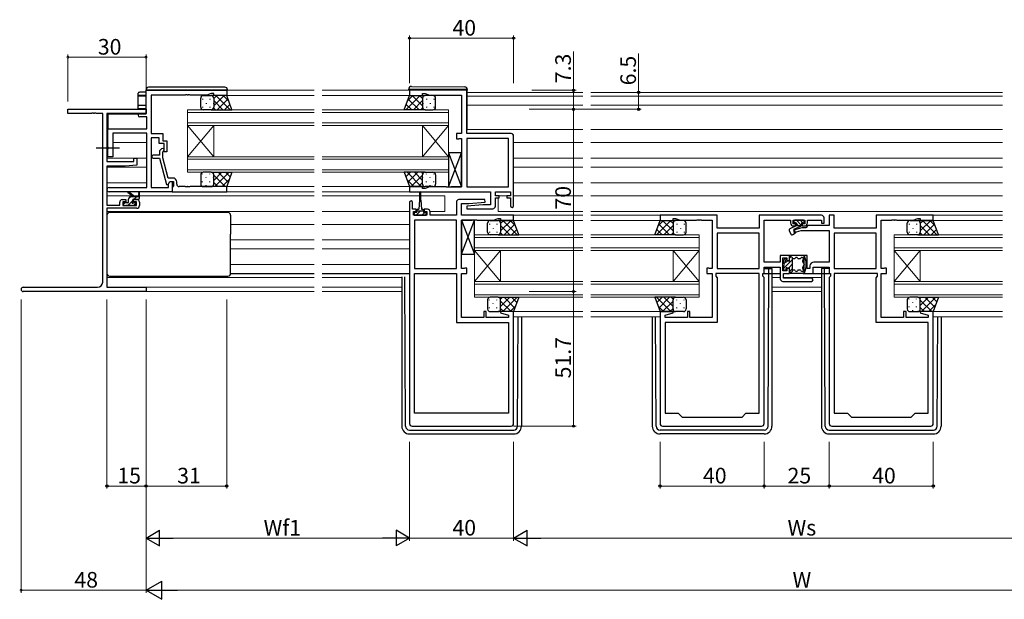
# Model space of a CAD drawing. Extents: x 0 to 1133, y 0 to 806.
# Drawn here: x 458 to 837, y 178 to 401 of the extents above; entities that cross this region are included whole.
import ezdxf

# ---------------------------------------------------------------- set-up
doc = ezdxf.new("R2010")
doc.units = 0
doc.linetypes.add('YCENTER_1', pattern=[13, 10, -1, 1, -1])
for name, color, linetype, lineweight in [('YKK_11', 7, 'CONTINUOUS', 30), ('YKK_12', 2, 'CONTINUOUS', 13), ('YKK_13', 4, 'CONTINUOUS', 30), ('YKK_D', 6, 'CONTINUOUS', 13)]:
    doc.layers.add(name, color=color, linetype=linetype, lineweight=lineweight)
doc.styles.get("Standard").update_dxf_attribs({"font": 'ROMANS.SHX', "bigfont": 'EXTFONT.SHX'})

msp = doc.modelspace()

# ---------------------------------------------------------------- linework, layer by layer
at = {"layer": 'YKK_11', "linetype": 'ByBlock', "lineweight": -2, "ltscale": 0.5}
for p, q in [((506.99, 373.87), (537.99, 373.87)), ((506.99, 364.87), (506.99, 373.87)), ((522.03, 371.97), (508.99, 371.97)), ((508.99, 371.97), (508.99, 357.27)), ((522.21, 372.09), (522.03, 371.97)), ((522.76, 372.09), (522.21, 372.09)), ((522.95, 371.97), (522.76, 372.09)), ((523.03, 371.97), (522.95, 371.97)), ((523.21, 372.09), (523.03, 371.97)), ((523.76, 372.09), (523.21, 372.09)), ((523.95, 371.97), (523.76, 372.09)), ((530.34, 371.97), (523.95, 371.97)), ((531.99, 372.57), (530.34, 371.97)), ((532.99, 372.57), (531.99, 372.57)), ((532.99, 371.87), (532.99, 372.57)), ((537.99, 371.87), (532.99, 371.87)), ((537.99, 373.87), (537.99, 371.87)), ((630.24, 373.87), (608.24, 373.87)), ((608.24, 373.87), (608.24, 371.87)), ((608.24, 371.87), (613.24, 371.87)), ((613.24, 371.87), (613.24, 372.57)), ((613.24, 372.57), (614.24, 372.57)), ((614.24, 372.57), (615.97, 371.94)), ((615.97, 371.94), (628.24, 371.94)), ((628.24, 371.94), (628.24, 357.27)), ((630.24, 357.27), (630.24, 373.87)), ((504.59, 364.87), (506.99, 364.87)), ((507.36, 363.67), (504.59, 363.67)), ((507.36, 359.07), (507.36, 363.67)), ((492.29, 352.23), (492.29, 359.07)), ((492.29, 359.07), (507.36, 359.07)), ((507.36, 357.44), (494.29, 357.44)), ((494.29, 357.44), (494.29, 348.27)), ((507.36, 336.5), (507.36, 357.44)), ((508.99, 357.27), (513.49, 357.27)), ((511.99, 355.64), (508.99, 355.64)), ((508.99, 355.64), (508.99, 336.5)), ((511.99, 353.47), (511.99, 355.64)), ((513.49, 357.27), (513.49, 354.47)), ((628.24, 357.27), (626.24, 357.27)), ((626.24, 357.27), (626.24, 355.17)), ((647.24, 357.27), (630.24, 357.27)), ((648.24, 329.47), (648.24, 356.27)), ((492.41, 352.05), (492.29, 352.23)), ((492.41, 351.5), (492.41, 352.05)), ((513.99, 353.47), (511.99, 353.47)), ((513.49, 354.47), (514.99, 354.47)), ((513.99, 350.27), (513.99, 353.47)), ((514.99, 354.47), (514.99, 350.27)), ((626.24, 355.17), (627.04, 355.17)), ((627.04, 355.17), (627.2, 355.25)), ((627.2, 355.25), (627.37, 355.34)), ((627.37, 355.34), (628.24, 355.34)), ((628.24, 355.34), (628.24, 336.8)), ((630.24, 355.34), (630.24, 336.8)), ((630.24, 355.34), (630.24, 336.8)), ((646.31, 355.34), (630.24, 355.34)), ((646.31, 336.8), (646.31, 355.34)), ((492.29, 351.31), (492.41, 351.5)), ((492.29, 348.27), (492.29, 351.31)), ((494.29, 348.27), (492.29, 348.27)), ((512.19, 348.97), (509.79, 348.97)), ((512.96, 351.39), (512.19, 350.62)), ((512.19, 350.62), (512.19, 348.97)), ((513.39, 350.12), (513.81, 350.55)), ((513.39, 347.93), (513.39, 350.12)), ((514.99, 350.27), (513.99, 350.27)), ((509.79, 347.77), (512.19, 347.77)), ((512.19, 347.77), (514.9, 337.67)), ((515.47, 340.17), (513.39, 347.93)), ((514.9, 337.67), (515.5, 337.67)), ((517.29, 340.17), (515.47, 340.17)), ((515.5, 337.67), (516.19, 338.87)), ((515.69, 338), (516.19, 338.87)), ((515.69, 336.5), (515.69, 338)), ((516.19, 338.87), (516.99, 338.87)), ((516.19, 338.87), (517.49, 338.87)), ((516.99, 338.87), (516.99, 334.87)), ((517.29, 336.87), (516.99, 336.57)), ((517.49, 337.07), (517.29, 336.87)), ((517.49, 338.87), (517.49, 337.07)), ((518.79, 337.87), (518.79, 338.67)), ((522.03, 336.87), (519.79, 336.87)), ((522.21, 336.75), (522.03, 336.87)), ((522.76, 336.75), (522.21, 336.75)), ((522.95, 336.87), (522.76, 336.75)), ((523.03, 336.87), (522.95, 336.87)), ((523.21, 336.75), (523.03, 336.87)), ((523.76, 336.75), (523.21, 336.75)), ((523.95, 336.87), (523.76, 336.75)), ((537.99, 336.87), (523.95, 336.87)), ((537.99, 334.87), (537.99, 336.87)), ((613.24, 336.87), (608.24, 336.87)), ((608.24, 336.87), (608.24, 334.87)), ((613.24, 336.17), (613.24, 336.87)), ((615.97, 336.8), (614.24, 336.17)), ((622.28, 336.8), (615.97, 336.8)), ((622.46, 336.68), (622.28, 336.8)), ((623.2, 336.8), (623.01, 336.68)), ((623.28, 336.8), (623.2, 336.8)), ((623.46, 336.68), (623.28, 336.8)), ((624.2, 336.8), (624.01, 336.68)), ((628.24, 336.8), (624.2, 336.8)), ((630.24, 336.8), (646.31, 336.8)), ((492.8, 336.5), (507.36, 336.5)), ((516.99, 334.87), (492.8, 334.87)), ((508.99, 336.5), (515.69, 336.5)), ((516.99, 336.57), (516.99, 334.87)), ((516.99, 334.87), (537.99, 334.87)), ((608.24, 334.87), (639.31, 334.87)), ((614.24, 336.17), (613.24, 336.17)), ((623.01, 336.68), (622.46, 336.68)), ((624.01, 336.68), (623.46, 336.68)), ((639.31, 334.87), (639.31, 329.87)), ((641.24, 333.37), (641.24, 334.87)), ((641.24, 334.87), (647.04, 334.87)), ((642.64, 333.37), (641.24, 333.37)), ((642.64, 332.57), (642.64, 333.37)), ((647.04, 333.37), (645.64, 333.37)), ((645.64, 333.37), (645.64, 332.57)), ((647.04, 334.87), (647.04, 333.37)), ((608.24, 330.77), (608.24, 245.87)), ((609.44, 328.17), (609.44, 330.77)), ((626.24, 330.87), (626.24, 325.87)), ((637.22, 331.87), (627.24, 331.87)), ((628.17, 325.87), (628.17, 330.37)), ((628.17, 330.37), (631.04, 330.37)), ((636.43, 329.87), (630.22, 329.33)), ((630.22, 329.33), (630.26, 328.37)), ((631.04, 330.37), (637.26, 330.91)), ((639.31, 329.87), (636.43, 329.87)), ((637.26, 330.91), (637.22, 331.87)), ((641.24, 329.37), (641.24, 332.57)), ((641.24, 332.57), (642.64, 332.57)), ((645.64, 332.57), (647.04, 332.57)), ((647.04, 332.57), (647.04, 329.47)), ((610.84, 328.17), (609.44, 328.17)), ((609.74, 325.87), (609.74, 327.37)), ((609.74, 327.37), (610.84, 327.37)), ((614.94, 325.87), (609.74, 325.87)), ((610.84, 327.37), (610.84, 328.17)), ((615.14, 328.17), (613.84, 328.17)), ((613.84, 328.17), (613.84, 327.37)), ((613.84, 327.37), (614.94, 327.37)), ((614.94, 327.37), (614.94, 325.87)), ((616.14, 325.87), (616.14, 327.17)), ((626.24, 325.87), (616.14, 325.87)), ((648.24, 325.87), (628.17, 325.87)), ((630.26, 328.37), (640.24, 328.37)), ((648.24, 323.87), (648.24, 325.87)), ((726.49, 325.87), (704.49, 325.87)), ((704.49, 325.87), (704.49, 323.87)), ((726.49, 320.87), (726.49, 325.87)), ((766.49, 325.87), (742.56, 325.87)), ((742.56, 325.87), (742.56, 320.87)), ((771.42, 325.87), (769.49, 325.87)), ((769.49, 325.87), (769.49, 321.9)), ((771.42, 320.87), (771.42, 325.87)), ((809.49, 325.87), (787.49, 325.87)), ((787.49, 325.87), (787.49, 320.87)), ((809.49, 323.87), (809.49, 325.87)), ((610.17, 323.94), (610.17, 305.4)), ((610.17, 323.94), (610.17, 305.4)), ((626.24, 323.94), (610.17, 323.94)), ((626.24, 305.4), (626.24, 323.94)), ((628.24, 305.4), (628.24, 323.94)), ((628.24, 323.94), (632.28, 323.94)), ((632.28, 323.94), (632.46, 324.06)), ((632.46, 324.06), (633.01, 324.06)), ((633.01, 324.06), (633.2, 323.94)), ((633.2, 323.94), (633.28, 323.94)), ((633.28, 323.94), (633.46, 324.06)), ((633.46, 324.06), (634.01, 324.06)), ((634.01, 324.06), (634.2, 323.94)), ((634.2, 323.94), (640.51, 323.94)), ((640.51, 323.94), (642.24, 324.57)), ((642.24, 324.57), (643.24, 324.57)), ((643.24, 324.57), (643.24, 323.87)), ((643.24, 323.87), (648.24, 323.87)), ((704.49, 323.87), (709.49, 323.87)), ((709.49, 323.87), (709.49, 324.57)), ((709.49, 324.57), (710.49, 324.57)), ((710.49, 324.57), (712.22, 323.94)), ((712.22, 323.94), (718.53, 323.94)), ((718.53, 323.94), (718.71, 324.06)), ((718.71, 324.06), (719.26, 324.06)), ((719.26, 324.06), (719.45, 323.94)), ((719.45, 323.94), (719.53, 323.94)), ((719.53, 323.94), (719.71, 324.06)), ((719.71, 324.06), (720.26, 324.06)), ((720.26, 324.06), (720.45, 323.94)), ((720.45, 323.94), (724.49, 323.94)), ((724.49, 323.94), (724.49, 305.4)), ((744.49, 307.9), (744.49, 323.94)), ((744.49, 323.94), (754.59, 323.94)), ((754.59, 323.94), (754.59, 322.97)), ((755.59, 322.57), (755.59, 323.94)), ((755.59, 323.94), (760.09, 323.94)), ((756.59, 322.57), (755.59, 322.57)), ((755.79, 321.77), (756.59, 321.77)), ((756.59, 321.77), (756.59, 322.57)), ((760.09, 322.57), (759.09, 322.57)), ((759.09, 322.57), (759.09, 321.77)), ((759.09, 321.77), (759.89, 321.77)), ((760.09, 323.94), (760.09, 322.57)), ((761.32, 321.9), (760.49, 321.07)), ((761.09, 322.97), (761.09, 323.94)), ((761.09, 323.94), (766.49, 323.94)), ((769.49, 321.9), (761.32, 321.9)), ((766.49, 323.94), (766.49, 322.77)), ((766.49, 322.77), (767.49, 322.77)), ((767.49, 322.77), (767.49, 324.87)), ((789.49, 305.4), (789.49, 323.94)), ((789.49, 323.94), (793.53, 323.94)), ((793.53, 323.94), (793.71, 324.06)), ((793.71, 324.06), (794.26, 324.06)), ((794.26, 324.06), (794.45, 323.94)), ((794.45, 323.94), (794.53, 323.94)), ((794.53, 323.94), (794.71, 324.06)), ((794.71, 324.06), (795.26, 324.06)), ((795.26, 324.06), (795.45, 323.94)), ((795.45, 323.94), (801.76, 323.94)), ((801.76, 323.94), (803.49, 324.57)), ((803.49, 324.57), (804.49, 324.57)), ((804.49, 324.57), (804.49, 323.87)), ((804.49, 323.87), (809.49, 323.87)), ((742.56, 320.87), (726.49, 320.87)), ((742.56, 318.94), (726.49, 318.94)), ((742.56, 318.94), (726.49, 318.94)), ((726.49, 318.94), (726.49, 305.4)), ((742.56, 305.4), (742.56, 318.94)), ((758.99, 321.07), (755.76, 320.2)), ((755.76, 320.2), (756.02, 319.24)), ((756.02, 319.24), (758.75, 319.97)), ((758.75, 319.97), (769.49, 319.97)), ((760.49, 321.07), (758.99, 321.07)), ((769.49, 319.97), (769.49, 307.9)), ((787.49, 320.87), (771.42, 320.87)), ((787.49, 318.94), (771.42, 318.94)), ((787.49, 318.94), (771.42, 318.94)), ((771.42, 318.94), (771.42, 305.4)), ((787.49, 305.4), (787.49, 318.94)), ((754.19, 310.47), (750.69, 310.47)), ((750.69, 310.47), (750.69, 307.9)), ((754.19, 308.47), (754.19, 310.47)), ((760.99, 310.47), (759.79, 310.47)), ((759.79, 310.47), (759.79, 303.47)), ((760.99, 305.47), (760.99, 310.47)), ((750.69, 307.9), (744.49, 307.9)), ((751.69, 304.47), (751.69, 309.47)), ((751.69, 309.47), (753.19, 309.47)), ((753.19, 309.47), (753.19, 308.47)), ((753.19, 308.47), (754.19, 308.47)), ((769.49, 307.9), (763.59, 307.9)), ((610.17, 305.4), (626.24, 305.4)), ((610.17, 249.87), (610.17, 303.47)), ((610.17, 249.87), (610.17, 303.47)), ((610.17, 303.47), (626.24, 303.47)), ((626.24, 303.47), (626.24, 284.67)), ((629.11, 305.4), (628.24, 305.4)), ((628.24, 286.6), (628.24, 303.47)), ((628.24, 303.47), (630.24, 303.47)), ((629.27, 305.48), (629.11, 305.4)), ((629.44, 305.57), (629.27, 305.48)), ((630.24, 305.57), (629.44, 305.57)), ((630.24, 303.47), (630.24, 305.57)), ((723.29, 305.57), (722.49, 305.57)), ((722.49, 305.57), (722.49, 303.47)), ((722.49, 303.47), (724.49, 303.47)), ((723.45, 305.48), (723.29, 305.57)), ((723.62, 305.4), (723.45, 305.48)), ((724.49, 305.4), (723.62, 305.4)), ((724.49, 303.47), (724.49, 286.6)), ((742.56, 303.47), (725.89, 303.47)), ((725.89, 303.47), (725.89, 302.47)), ((726.49, 305.4), (742.56, 305.4)), ((742.56, 249.87), (742.56, 303.47)), ((742.56, 249.87), (742.56, 303.47)), ((743.96, 302.47), (743.96, 303.47)), ((743.96, 303.47), (744.49, 303.47)), ((744.49, 303.47), (744.49, 305.97)), ((744.49, 305.97), (750.69, 305.97)), ((750.69, 305.97), (750.69, 301.47)), ((753.19, 304.47), (751.69, 304.47)), ((751.89, 301.67), (751.89, 303.47)), ((751.89, 303.47), (754.19, 303.47)), ((754.19, 305.47), (753.19, 305.47)), ((753.19, 305.47), (753.19, 304.47)), ((754.19, 303.47), (754.19, 305.47)), ((759.79, 303.47), (763.29, 303.47)), ((762.09, 305.47), (760.99, 305.47)), ((762.09, 306.4), (762.09, 305.47)), ((763.29, 303.47), (763.29, 305.97)), ((763.29, 305.97), (769.49, 305.97)), ((769.49, 305.97), (769.49, 303.47)), ((769.49, 303.47), (770.02, 303.47)), ((770.02, 303.47), (770.02, 302.47)), ((771.42, 305.4), (787.49, 305.4)), ((771.42, 303.47), (771.42, 249.87)), ((771.42, 303.47), (771.42, 249.87)), ((788.09, 303.47), (771.42, 303.47)), ((788.09, 302.47), (788.09, 303.47)), ((790.36, 305.4), (789.49, 305.4)), ((789.49, 286.6), (789.49, 303.47)), ((789.49, 303.47), (791.49, 303.47)), ((790.52, 305.48), (790.36, 305.4)), ((790.69, 305.57), (790.52, 305.48)), ((791.49, 305.57), (790.69, 305.57)), ((791.49, 303.47), (791.49, 305.57)), ((725.89, 302.47), (726.49, 301.87)), ((726.49, 301.87), (726.49, 284.67)), ((744.49, 301.94), (743.96, 302.47)), ((744.49, 245.87), (744.49, 301.94)), ((751.69, 300.47), (762.69, 300.47)), ((762.69, 301.67), (751.89, 301.67)), ((770.02, 302.47), (769.49, 301.94)), ((769.49, 301.94), (769.49, 245.87)), ((787.49, 301.87), (788.09, 302.47)), ((787.49, 284.67), (787.49, 301.87)), ((637.74, 288.87), (636.74, 288.87)), ((636.74, 288.87), (636.74, 286.6)), ((637.74, 286.6), (637.74, 288.87)), ((643.28, 288.87), (643.21, 288.35)), ((643.21, 288.35), (646.31, 287.52)), ((648.24, 288.87), (643.28, 288.87)), ((646.31, 287.52), (646.31, 286.6)), ((648.24, 245.87), (648.24, 288.87)), ((709.45, 288.87), (704.49, 288.87)), ((704.49, 288.87), (704.49, 245.87)), ((706.42, 287.52), (709.52, 288.35)), ((706.42, 286.6), (706.42, 287.52)), ((709.52, 288.35), (709.45, 288.87)), ((715.99, 288.87), (714.99, 288.87)), ((714.99, 288.87), (714.99, 286.6)), ((715.99, 286.6), (715.99, 288.87)), ((798.99, 288.87), (797.99, 288.87)), ((797.99, 288.87), (797.99, 286.6)), ((798.99, 286.6), (798.99, 288.87)), ((804.53, 288.87), (804.46, 288.35)), ((804.46, 288.35), (807.56, 287.52)), ((809.49, 288.87), (804.53, 288.87)), ((807.56, 287.52), (807.56, 286.6)), ((809.49, 245.87), (809.49, 288.87)), ((626.24, 284.67), (646.31, 284.67)), ((636.74, 286.6), (628.24, 286.6)), ((646.31, 286.6), (637.74, 286.6)), ((646.31, 284.67), (646.31, 249.87)), ((714.99, 286.6), (706.42, 286.6)), ((726.49, 284.67), (706.42, 284.67)), ((706.42, 284.67), (706.42, 249.87)), ((724.49, 286.6), (715.99, 286.6)), ((807.56, 284.67), (787.49, 284.67)), ((797.99, 286.6), (789.49, 286.6)), ((807.56, 286.6), (798.99, 286.6)), ((807.56, 249.87), (807.56, 284.67)), ((646.31, 249.87), (610.17, 249.87)), ((706.42, 249.87), (711.49, 249.87)), ((711.49, 249.87), (712.99, 248.37)), ((735.99, 248.37), (737.49, 249.87)), ((737.49, 249.87), (742.56, 249.87)), ((771.42, 249.87), (776.49, 249.87)), ((776.49, 249.87), (777.99, 248.37)), ((800.99, 248.37), (802.49, 249.87)), ((802.49, 249.87), (807.56, 249.87)), ((712.99, 248.37), (735.99, 248.37)), ((777.99, 248.37), (800.99, 248.37)), ((609.24, 244.87), (647.24, 244.87)), ((705.49, 244.87), (743.49, 244.87)), ((770.49, 244.87), (808.49, 244.87))]:
    msp.add_line(p, q, dxfattribs=at)
at = {"layer": 'YKK_11', "color": 0, "linetype": 'ByBlock', "lineweight": -2, "ltscale": 0.5}
for p, q in [((476.99, 364.94), (476.99, 366.57)), ((476.99, 366.57), (506.99, 366.57)), ((486.03, 364.94), (476.99, 364.94)), ((486.21, 365.06), (486.03, 364.94)), ((486.76, 365.06), (486.21, 365.06)), ((486.95, 364.94), (486.76, 365.06)), ((487.03, 364.94), (486.95, 364.94)), ((487.21, 365.06), (487.03, 364.94)), ((487.76, 365.06), (487.21, 365.06)), ((487.95, 364.94), (487.76, 365.06)), ((490.36, 364.94), (487.95, 364.94)), ((490.36, 300.2), (490.36, 364.94)), ((506.99, 364.94), (491.99, 364.94)), ((491.99, 364.94), (491.99, 346.47)), ((506.99, 366.57), (506.99, 364.94)), ((491.99, 346.47), (502.29, 346.47)), ((498.99, 344.77), (491.99, 344.77)), ((491.99, 344.77), (491.99, 329.77)), ((503.49, 345.16), (498.99, 344.77)), ((502.29, 346.47), (502.29, 347.77)), ((502.29, 347.77), (503.49, 347.77)), ((503.49, 347.77), (503.49, 345.16)), ((491.99, 329.77), (496.89, 329.77)), ((496.89, 329.77), (496.89, 330.87)), ((497.89, 331.87), (499.19, 331.87)), ((499.19, 331.07), (498.09, 331.07)), ((498.09, 331.07), (498.09, 329.57)), ((498.09, 329.57), (503.29, 329.57)), ((499.19, 331.87), (499.19, 331.07)), ((502.19, 331.07), (502.19, 331.87)), ((502.19, 331.87), (503.49, 331.87)), ((503.29, 331.07), (502.19, 331.07)), ((503.29, 329.57), (503.29, 331.07)), ((504.49, 330.87), (504.49, 329.57)), ((503.49, 328.57), (491.99, 328.57)), ((491.99, 328.57), (491.99, 298.2)), ((459.8, 298.2), (488.36, 298.2)), ((506.99, 296.57), (459.8, 296.57)), ((491.99, 298.2), (506.99, 298.2)), ((506.99, 298.2), (506.99, 296.57))]:
    msp.add_line(p, q, dxfattribs=at)
at = {"layer": 'YKK_11', "linetype": 'ByBlock', "lineweight": -2, "ltscale": 0.5}
for centre, radius, start, end in [((504.59, 364.27), 0.6, 90, 270), ((647.24, 356.27), 1, 0, 90), ((509.79, 348.37), 0.6, 90, 270), ((513.39, 350.97), 0.6, 315, 135), ((517.29, 338.67), 1.5, 0, 90), ((519.79, 337.87), 1, 180, 270), ((492.8, 335.69), 0.815, 90, 270), ((608.84, 330.77), 0.6, 360, 180), ((627.24, 330.87), 1, 90, 180), ((640.24, 329.37), 1, 270, 360), ((647.64, 329.47), 0.6, 180, 0), ((615.14, 327.17), 1, 0, 90), ((766.49, 324.87), 1, 0, 90), ((755.79, 322.97), 1.2, 180, 270), ((759.89, 322.97), 1.2, 270, 360), ((763.59, 306.4), 1.5, 90, 180), ((751.69, 301.47), 1, 180, 270), ((762.69, 301.07), 0.6, 270, 90), ((609.24, 245.87), 1, 180, 270), ((647.24, 245.87), 1, 270, 360), ((705.49, 245.87), 1, 180, 270), ((743.49, 245.87), 1, 270, 360), ((770.49, 245.87), 1, 180, 270), ((808.49, 245.87), 1, 270, 360)]:
    msp.add_arc(centre, radius, start, end, dxfattribs=at)
at = {"layer": 'YKK_11', "color": 0, "linetype": 'ByBlock', "lineweight": -2, "ltscale": 0.5}
for centre, radius, start, end in [((497.89, 330.87), 1, 90, 180), ((503.49, 330.87), 1, 0, 90), ((503.49, 329.57), 1, 270, 360), ((488.36, 300.2), 2, 270, 360), ((459.8, 297.38), 0.815, 90, 270)]:
    msp.add_arc(centre, radius, start, end, dxfattribs=at)
at = {"layer": 'YKK_12', "ltscale": 1.5}
for p, q in [((537.69, 373.87), (571.61, 373.87)), ((537.99, 371.87), (571.61, 371.87)), ((574.61, 373.87), (608.52, 373.87)), ((574.61, 371.87), (608.24, 371.87)), ((630.44, 373.07), (674.86, 373.07)), ((630.44, 371.67), (674.86, 371.67)), ((677.86, 373.07), (836.11, 373.07)), ((677.86, 371.67), (836.11, 371.67)), ((630.44, 368.17), (674.86, 368.17)), ((677.86, 368.17), (836.11, 368.17)), ((522.99, 360.37), (522.99, 366.37)), ((522.99, 366.37), (571.61, 366.37)), ((571.61, 365.37), (522.99, 365.37)), ((574.61, 366.37), (623.24, 366.37)), ((623.24, 365.37), (574.61, 365.37)), ((623.24, 366.37), (623.24, 360.37)), ((522.99, 361.37), (571.61, 361.37)), ((571.61, 360.37), (522.99, 360.37)), ((522.99, 348.37), (522.99, 360.37)), ((522.99, 348.37), (532.99, 360.37)), ((522.99, 360.37), (532.99, 348.37)), ((532.99, 348.37), (532.99, 360.37)), ((574.61, 361.37), (623.24, 361.37)), ((623.24, 360.37), (574.61, 360.37)), ((613.24, 348.37), (613.24, 360.37)), ((623.24, 348.37), (613.24, 360.37)), ((623.24, 360.37), (613.24, 348.37)), ((623.24, 348.37), (623.24, 360.37)), ((491.99, 357.27), (492.29, 357.27)), ((630.41, 358.77), (674.86, 358.77)), ((677.86, 358.77), (836.11, 358.77)), ((492.29, 353.77), (491.99, 353.77)), ((507.36, 353.77), (494.29, 353.77)), ((648.24, 353.77), (674.86, 353.77)), ((677.86, 353.77), (836.11, 353.77)), ((522.99, 342.37), (522.99, 348.37)), ((522.99, 348.37), (571.61, 348.37)), ((574.61, 348.37), (623.24, 348.37)), ((623.24, 348.37), (623.24, 342.37)), ((491.99, 347.82), (507.36, 347.82)), ((491.99, 344.32), (507.36, 344.32)), ((571.61, 347.37), (522.99, 347.37)), ((623.24, 347.37), (574.61, 347.37)), ((648.24, 347.82), (674.86, 347.82)), ((648.24, 344.32), (674.86, 344.32)), ((677.86, 347.82), (836.11, 347.82)), ((677.86, 344.32), (836.11, 344.32)), ((522.99, 343.37), (571.61, 343.37)), ((571.61, 342.37), (522.99, 342.37)), ((574.61, 343.37), (623.24, 343.37)), ((623.24, 342.37), (574.61, 342.37)), ((507.36, 338.37), (491.99, 338.37)), ((537.52, 336.87), (571.61, 336.87)), ((574.61, 336.87), (608.24, 336.87)), ((648.24, 338.37), (674.86, 338.37)), ((677.86, 338.37), (836.11, 338.37)), ((491.99, 333.37), (501.6, 333.37)), ((502.19, 333.37), (504.04, 333.37)), ((504.49, 333.37), (571.61, 333.37)), ((537.69, 334.87), (571.61, 334.87)), ((608.74, 334.87), (574.61, 334.87)), ((574.61, 333.37), (612.09, 333.37)), ((612.59, 333.37), (621.74, 333.37)), ((621.74, 333.37), (621.74, 327.37)), ((642.24, 333.37), (645.94, 333.37)), ((648.24, 333.37), (674.86, 333.37)), ((677.86, 333.37), (836.11, 333.37)), ((642.24, 332.57), (642.24, 327.37)), ((491.99, 327.37), (571.61, 327.37)), ((574.61, 327.37), (608.24, 327.37)), ((616.12, 327.37), (621.74, 327.37)), ((642.24, 327.37), (674.86, 327.37)), ((647.94, 325.87), (674.86, 325.87)), ((677.86, 327.37), (836.11, 327.37)), ((677.86, 325.87), (704.79, 325.87)), ((836.11, 325.87), (809.19, 325.87)), ((539.49, 322.37), (571.61, 322.37)), ((574.61, 322.37), (608.24, 322.37)), ((647.74, 323.87), (674.86, 323.87)), ((677.86, 323.87), (704.97, 323.87)), ((836.11, 323.87), (808.99, 323.87)), ((633.24, 312.37), (633.24, 318.37)), ((633.24, 318.37), (674.86, 318.37)), ((677.86, 318.37), (719.49, 318.37)), ((719.49, 318.37), (719.49, 312.37)), ((794.49, 312.37), (794.49, 318.37)), ((794.49, 318.37), (836.11, 318.37)), ((539.49, 316.42), (571.61, 316.42)), ((574.61, 316.42), (608.24, 316.42)), ((674.86, 317.37), (633.24, 317.37)), ((719.49, 317.37), (677.86, 317.37)), ((836.11, 317.37), (794.49, 317.37)), ((539.49, 312.92), (571.61, 312.92)), ((574.61, 312.92), (608.24, 312.92)), ((633.24, 313.37), (674.86, 313.37)), ((674.86, 312.37), (633.24, 312.37)), ((633.24, 300.37), (633.24, 312.37)), ((633.24, 300.37), (643.24, 312.37)), ((633.24, 312.37), (643.24, 300.37)), ((643.24, 300.37), (643.24, 312.37)), ((677.86, 313.37), (719.49, 313.37)), ((719.49, 312.37), (677.86, 312.37)), ((709.49, 300.37), (709.49, 312.37)), ((719.49, 300.37), (709.49, 312.37)), ((719.49, 312.37), (709.49, 300.37)), ((719.49, 300.37), (719.49, 312.37)), ((794.49, 313.37), (836.11, 313.37)), ((836.11, 312.37), (794.49, 312.37)), ((794.49, 300.37), (794.49, 312.37)), ((794.49, 300.37), (804.49, 312.37)), ((794.49, 312.37), (804.49, 300.37)), ((804.49, 300.37), (804.49, 312.37)), ((539.49, 306.97), (571.61, 306.97)), ((574.61, 306.97), (608.24, 306.97)), ((491.99, 301.97), (571.61, 301.97)), ((574.61, 301.97), (605.24, 301.97)), ((633.24, 294.37), (633.24, 300.37)), ((633.24, 300.37), (674.86, 300.37)), ((674.86, 299.37), (633.24, 299.37)), ((677.86, 300.37), (719.49, 300.37)), ((719.49, 299.37), (677.86, 299.37)), ((719.49, 300.37), (719.49, 294.37)), ((747.49, 301.97), (750.69, 301.97)), ((751.89, 301.97), (766.49, 301.97)), ((794.49, 294.37), (794.49, 300.37)), ((794.49, 300.37), (836.11, 300.37)), ((836.11, 299.37), (794.49, 299.37)), ((492.29, 298.2), (571.61, 298.2)), ((506.69, 296.57), (571.61, 296.57)), ((574.61, 298.2), (605.24, 298.2)), ((574.61, 296.57), (605.24, 296.57)), ((633.24, 295.37), (674.86, 295.37)), ((677.86, 295.37), (719.49, 295.37)), ((747.49, 298.2), (766.49, 298.2)), ((747.49, 296.57), (766.49, 296.57)), ((794.49, 295.37), (836.11, 295.37)), ((674.86, 294.37), (633.24, 294.37)), ((719.49, 294.37), (677.86, 294.37)), ((836.11, 294.37), (794.49, 294.37)), ((647.74, 288.87), (674.86, 288.87)), ((677.86, 288.87), (704.99, 288.87)), ((836.11, 288.87), (808.99, 288.87)), ((648.24, 286.87), (674.86, 286.87)), ((677.86, 286.87), (704.49, 286.87)), ((836.11, 286.87), (809.49, 286.87))]:
    msp.add_line(p, q, dxfattribs=at)
at = {"layer": 'YKK_13', "ltscale": 1.5}
for p, q in [((537.29, 375.07), (507.99, 375.07)), ((608.95, 375.36), (629.45, 375.18)), ((503.99, 372.14), (503.99, 372.77)), ((503.99, 372.05), (503.99, 372.14)), ((503.99, 367.79), (503.99, 372.05)), ((504.28, 371.76), (506.99, 371.71)), ((506.94, 373.16), (506.99, 373.17)), ((506.99, 371.84), (506.94, 371.84)), ((506.99, 374.07), (507.49, 374.07)), ((506.99, 373.15), (506.99, 374.07)), ((507.49, 374.07), (537.79, 374.07)), ((527.99, 367.37), (527.99, 370.87)), ((528.99, 371.87), (531.99, 371.87)), ((537.99, 371.87), (531.99, 371.87)), ((532.99, 370.87), (532.99, 367.37)), ((532.99, 370.87), (532.99, 367.37)), ((537.79, 374.07), (538.29, 374.07)), ((539.99, 366.37), (537.99, 371.87)), ((538.29, 374.07), (538.29, 373.87)), ((606.24, 366.37), (608.24, 371.87)), ((607.94, 374.17), (607.94, 374.36)), ((608.44, 374.17), (607.94, 374.17)), ((607.94, 373.87), (607.94, 374.17)), ((608.24, 371.87), (614.24, 371.87)), ((629.94, 374.17), (608.44, 374.17)), ((613.24, 370.87), (613.24, 367.37)), ((613.24, 370.87), (613.24, 367.37)), ((617.24, 371.87), (614.24, 371.87)), ((618.24, 367.37), (618.24, 370.87)), ((630.44, 374.17), (629.94, 374.17)), ((630.44, 374.18), (630.44, 374.17)), ((630.44, 374.17), (630.44, 373.87)), ((630.44, 358.87), (630.44, 373.87)), ((503.99, 366.83), (503.99, 367.79)), ((504.28, 368.09), (506.96, 368.13)), ((506.96, 368.13), (506.99, 368.14)), ((504.22, 364.74), (492.49, 364.64)), ((492.49, 359.51), (492.49, 364.64)), ((506.96, 366.78), (503.99, 366.83)), ((506.99, 366.78), (506.96, 366.78)), ((531.99, 366.37), (528.99, 366.37)), ((531.99, 366.37), (539.99, 366.37)), ((614.24, 366.37), (606.24, 366.37)), ((614.24, 366.37), (617.24, 366.37)), ((492.49, 359.05), (492.49, 359.51)), ((623.24, 336.8), (628.24, 349.8)), ((623.24, 349.8), (628.24, 336.8)), ((628.24, 349.8), (623.24, 349.8)), ((623.24, 349.8), (623.24, 336.8)), ((628.24, 336.8), (628.24, 349.8)), ((527.99, 341.37), (527.99, 337.87)), ((531.99, 342.37), (528.99, 342.37)), ((531.99, 342.37), (539.99, 342.37)), ((532.99, 337.87), (532.99, 341.37)), ((532.99, 337.87), (532.99, 341.37)), ((539.99, 342.37), (537.99, 336.87)), ((614.24, 342.37), (606.24, 342.37)), ((606.24, 342.37), (608.24, 336.87)), ((613.24, 337.87), (613.24, 341.37)), ((613.24, 337.87), (613.24, 341.37)), ((614.24, 342.37), (617.24, 342.37)), ((618.24, 341.37), (618.24, 337.87)), ((528.99, 336.87), (531.99, 336.87)), ((537.99, 336.87), (531.99, 336.87)), ((608.24, 336.87), (614.24, 336.87)), ((617.24, 336.87), (614.24, 336.87)), ((623.24, 336.8), (628.24, 336.8)), ((501.99, 333.07), (500.17, 334.47)), ((502.59, 333.07), (500.37, 334.75)), ((501.29, 333.07), (504.49, 333.07)), ((504.19, 334.2), (503.99, 333.07)), ((504.49, 332.37), (504.49, 334.37)), ((612.09, 334.62), (612.09, 331.67)), ((612.59, 331.67), (612.59, 334.62)), ((498.29, 330.37), (498.29, 329.87)), ((499.99, 330.67), (498.59, 330.67)), ((498.59, 329.57), (499.09, 329.57)), ((499.29, 329.77), (501.39, 329.77)), ((500.29, 330.97), (500.29, 332.07)), ((501.59, 329.57), (502.19, 329.57)), ((501.89, 331.13), (501.89, 331.77)), ((502.19, 332.07), (504.19, 332.07)), ((502.69, 330.67), (502.35, 330.67)), ((502.4, 329.66), (502.9, 330.16)), ((612.09, 331.67), (611.84, 328.17)), ((612.59, 331.67), (612.84, 328.17)), ((491.99, 325.87), (491.99, 303.47)), ((501.49, 326.87), (492.99, 326.87)), ((530.49, 326.87), (501.49, 326.87)), ((538.49, 326.87), (530.49, 326.87)), ((539.49, 325.87), (539.49, 318.57)), ((611.09, 326.97), (610.04, 326.97)), ((610.04, 326.97), (610.04, 325.87)), ((610.04, 325.87), (614.64, 325.87)), ((611.09, 326.97), (611.09, 327.77)), ((613.59, 327.47), (611.09, 327.47)), ((611.49, 328.17), (611.84, 328.17)), ((612.84, 328.17), (613.19, 328.17)), ((613.59, 327.77), (613.59, 326.97)), ((614.64, 326.97), (613.59, 326.97)), ((614.64, 325.87), (614.64, 326.97)), ((628.24, 310.94), (633.24, 323.94)), ((628.24, 323.94), (633.24, 310.94)), ((633.24, 323.94), (628.24, 323.94)), ((628.24, 323.94), (628.24, 310.94)), ((633.24, 310.94), (633.24, 323.94)), ((638.24, 319.37), (638.24, 322.87)), ((639.24, 323.87), (642.24, 323.87)), ((648.24, 323.87), (642.24, 323.87)), ((643.24, 322.87), (643.24, 319.37)), ((643.24, 322.87), (643.24, 319.37)), ((650.24, 318.37), (648.24, 323.87)), ((702.49, 318.37), (704.49, 323.87)), ((704.49, 323.87), (710.49, 323.87)), ((709.49, 322.87), (709.49, 319.37)), ((709.49, 322.87), (709.49, 319.37)), ((713.49, 323.87), (710.49, 323.87)), ((714.49, 319.37), (714.49, 322.87)), ((756.52, 321.64), (754.38, 320.65)), ((755.79, 323.67), (755.79, 323.27)), ((755.79, 323.65), (756.47, 322.97)), ((755.89, 320.47), (758.89, 321.87)), ((759.59, 323.97), (756.09, 323.97)), ((756.09, 322.97), (756.79, 322.97)), ((756.79, 322.97), (756.79, 321.97)), ((756.79, 322.65), (757.47, 321.97)), ((756.79, 321.97), (758.89, 321.97)), ((756.88, 323.97), (758.88, 321.97)), ((758.3, 323.97), (759.3, 322.97)), ((758.89, 322.97), (758.89, 321.87)), ((758.89, 322.97), (759.59, 322.97)), ((759.89, 323.27), (759.89, 323.67)), ((799.49, 319.37), (799.49, 322.87)), ((800.49, 323.87), (803.49, 323.87)), ((809.49, 323.87), (803.49, 323.87)), ((804.49, 322.87), (804.49, 319.37)), ((804.49, 322.87), (804.49, 319.37)), ((811.49, 318.37), (809.49, 323.87)), ((539.49, 303.47), (539.49, 318.57)), ((642.24, 318.37), (639.24, 318.37)), ((642.24, 318.37), (650.24, 318.37)), ((710.49, 318.37), (702.49, 318.37)), ((710.49, 318.37), (713.49, 318.37)), ((754.13, 319.98), (754.75, 318.66)), ((755.45, 318.44), (756.54, 319.06)), ((755.89, 320.47), (756.54, 319.06)), ((803.49, 318.37), (800.49, 318.37)), ((803.49, 318.37), (811.49, 318.37)), ((628.24, 310.94), (633.24, 310.94)), ((759.49, 310.47), (754.49, 310.47)), ((751.89, 308.47), (751.89, 307.37)), ((751.89, 306.57), (751.89, 305.07)), ((752.38, 309.08), (751.98, 308.68)), ((752.89, 308.87), (752.89, 308.74)), ((754.19, 308.22), (753.41, 308.22)), ((754.19, 308.22), (754.19, 310.17)), ((754.19, 309.97), (754.59, 309.97)), ((755.39, 304.77), (755.39, 309.17)), ((756.15, 309.17), (755.39, 309.17)), ((758.33, 309.17), (757.63, 309.17)), ((539.49, 303.47), (571.61, 303.47)), ((574.61, 303.47), (608.24, 303.47)), ((744.21, 303.47), (750.69, 303.47)), ((752.19, 304.77), (752.59, 304.77)), ((752.89, 305.07), (752.89, 305.42)), ((753.19, 305.72), (754.19, 305.72)), ((754.19, 303.77), (754.19, 305.72)), ((754.19, 303.97), (754.59, 303.97)), ((759.49, 303.47), (754.49, 303.47)), ((756.15, 304.77), (755.39, 304.77)), ((758.33, 304.77), (757.63, 304.77)), ((762.99, 303.47), (769.77, 303.47)), ((492.99, 302.47), (538.49, 302.47)), ((638.24, 293.37), (638.24, 289.87)), ((642.24, 294.37), (639.24, 294.37)), ((642.24, 294.37), (650.24, 294.37)), ((643.24, 289.87), (643.24, 293.37)), ((643.24, 289.87), (643.24, 293.37)), ((650.24, 294.37), (648.24, 288.87)), ((710.49, 294.37), (702.49, 294.37)), ((702.49, 294.37), (704.49, 288.87)), ((709.49, 289.87), (709.49, 293.37)), ((709.49, 289.87), (709.49, 293.37)), ((710.49, 294.37), (713.49, 294.37)), ((714.49, 293.37), (714.49, 289.87)), ((799.49, 293.37), (799.49, 289.87)), ((803.49, 294.37), (800.49, 294.37)), ((803.49, 294.37), (811.49, 294.37)), ((804.49, 289.87), (804.49, 293.37)), ((804.49, 289.87), (804.49, 293.37)), ((811.49, 294.37), (809.49, 288.87)), ((639.24, 288.87), (642.24, 288.87)), ((648.24, 288.87), (642.24, 288.87)), ((704.49, 288.87), (710.49, 288.87)), ((713.49, 288.87), (710.49, 288.87)), ((800.49, 288.87), (803.49, 288.87)), ((809.49, 288.87), (803.49, 288.87))]:
    msp.add_line(p, q, dxfattribs=at)
at = {"layer": 'YKK_13', "linetype": 'Continuous', "ltscale": 1.5}
for p, q in [((530.07, 371.87), (530.07, 371.75)), ((532.99, 370.68), (534.18, 371.87)), ((532.99, 367.85), (537.01, 371.87)), ((533.86, 371.87), (539.36, 366.37)), ((536.68, 371.87), (538.73, 369.82)), ((612.37, 371.87), (606.87, 366.37)), ((609.54, 371.87), (607.49, 369.82)), ((613.24, 367.85), (609.22, 371.87)), ((613.24, 370.68), (612.05, 371.87)), ((616.16, 371.87), (616.16, 371.75)), ((528.65, 370.53), (528.65, 370.33)), ((528.65, 367.5), (528.65, 367.3)), ((530.07, 368.92), (530.07, 368.72)), ((531.48, 370.53), (531.48, 370.33)), ((531.48, 367.5), (531.48, 367.3)), ((532.9, 368.92), (532.9, 368.72)), ((532.95, 367.11), (533.7, 366.37)), ((532.99, 369.91), (536.53, 366.37)), ((534.34, 366.37), (538.48, 370.51)), ((537.16, 366.37), (539.24, 368.44)), ((609.06, 366.37), (606.99, 368.44)), ((611.89, 366.37), (607.74, 370.51)), ((613.24, 369.91), (609.7, 366.37)), ((613.27, 367.11), (612.53, 366.37)), ((613.33, 368.92), (613.33, 368.72)), ((614.74, 370.53), (614.74, 370.33)), ((614.74, 367.5), (614.74, 367.3)), ((616.16, 368.92), (616.16, 368.72)), ((617.57, 370.53), (617.57, 370.33)), ((617.57, 367.5), (617.57, 367.3)), ((528.65, 341.63), (528.65, 341.83)), ((531.48, 341.63), (531.48, 341.83)), ((532.83, 341.9), (533.3, 342.37)), ((532.99, 339.23), (536.13, 342.37)), ((532.99, 341.29), (537.41, 336.87)), ((533.46, 336.87), (538.96, 342.37)), ((534.74, 342.37), (538.59, 338.52)), ((537.56, 342.37), (539.34, 340.59)), ((608.66, 342.37), (606.88, 340.59)), ((612.77, 336.87), (607.27, 342.37)), ((611.49, 342.37), (607.64, 338.52)), ((613.24, 341.29), (608.82, 336.87)), ((613.24, 339.23), (610.1, 342.37)), ((613.39, 341.9), (612.93, 342.37)), ((614.74, 341.63), (614.74, 341.83)), ((617.57, 341.63), (617.57, 341.83)), ((528.65, 338.6), (528.65, 338.8)), ((530.07, 340.22), (530.07, 340.42)), ((530.07, 337.19), (530.07, 337.39)), ((531.48, 338.6), (531.48, 338.8)), ((532.9, 340.22), (532.9, 340.42)), ((532.99, 338.46), (534.58, 336.87)), ((536.28, 336.87), (538.96, 339.55)), ((609.94, 336.87), (607.26, 339.55)), ((613.24, 338.46), (611.65, 336.87)), ((613.33, 340.22), (613.33, 340.42)), ((614.74, 338.6), (614.74, 338.8)), ((616.16, 340.22), (616.16, 340.42)), ((616.16, 337.19), (616.16, 337.39)), ((617.57, 338.6), (617.57, 338.8)), ((500.29, 332.13), (501.22, 333.07)), ((502.47, 332.07), (503.47, 333.07)), ((498.29, 330.13), (498.83, 330.67)), ((500.17, 329.77), (501.89, 331.49)), ((502.22, 329.57), (502.99, 330.34)), ((612.34, 327.44), (610.77, 325.87)), ((612.37, 327.47), (612.34, 327.44)), ((614.12, 326.97), (613.02, 325.87)), ((638.9, 322.53), (638.9, 322.33)), ((640.32, 323.87), (640.32, 323.75)), ((641.73, 322.53), (641.73, 322.33)), ((643.24, 322.68), (644.43, 323.87)), ((643.24, 319.85), (647.26, 323.87)), ((643.24, 321.91), (646.78, 318.37)), ((644.11, 323.87), (649.61, 318.37)), ((644.59, 318.37), (648.73, 322.51)), ((646.93, 323.87), (648.98, 321.82)), ((708.62, 323.87), (703.12, 318.37)), ((705.79, 323.87), (703.74, 321.82)), ((708.14, 318.37), (703.99, 322.51)), ((709.49, 319.85), (705.47, 323.87)), ((709.49, 321.91), (705.95, 318.37)), ((709.49, 322.68), (708.3, 323.87)), ((710.99, 322.53), (710.99, 322.33)), ((712.41, 323.87), (712.41, 323.75)), ((713.82, 322.53), (713.82, 322.33)), ((800.15, 322.53), (800.15, 322.33)), ((801.57, 323.87), (801.57, 323.75)), ((802.98, 322.53), (802.98, 322.33)), ((804.49, 322.68), (805.68, 323.87)), ((804.49, 319.85), (808.51, 323.87)), ((804.49, 321.91), (808.03, 318.37)), ((805.36, 323.87), (810.86, 318.37)), ((805.84, 318.37), (809.98, 322.51)), ((808.18, 323.87), (810.23, 321.82)), ((638.9, 319.5), (638.9, 319.3)), ((640.32, 320.92), (640.32, 320.72)), ((641.73, 319.5), (641.73, 319.3)), ((643.15, 320.92), (643.15, 320.72)), ((643.2, 319.11), (643.95, 318.37)), ((647.41, 318.37), (649.49, 320.44)), ((705.31, 318.37), (703.24, 320.44)), ((709.52, 319.11), (708.78, 318.37)), ((709.58, 320.92), (709.58, 320.72)), ((710.99, 319.5), (710.99, 319.3)), ((712.41, 320.92), (712.41, 320.72)), ((713.82, 319.5), (713.82, 319.3)), ((800.15, 319.5), (800.15, 319.3)), ((801.57, 320.92), (801.57, 320.72)), ((802.98, 319.5), (802.98, 319.3)), ((804.4, 320.92), (804.4, 320.72)), ((804.45, 319.11), (805.2, 318.37)), ((808.66, 318.37), (810.74, 320.44)), ((751.89, 305.37), (755.39, 308.87)), ((752.12, 307.3), (752.77, 307.94)), ((753.94, 305.72), (755.39, 307.17)), ((754.19, 309.37), (754.77, 309.95)), ((754.19, 304.27), (755.39, 305.47)), ((638.9, 293.23), (638.9, 293.43)), ((640.32, 291.82), (640.32, 292.02)), ((641.73, 293.23), (641.73, 293.43)), ((643.15, 291.82), (643.15, 292.02)), ((643.2, 293.63), (643.95, 294.37)), ((643.24, 290.83), (646.78, 294.37)), ((643.24, 292.89), (647.26, 288.87)), ((644.11, 288.87), (649.61, 294.37)), ((644.59, 294.37), (648.73, 290.23)), ((647.41, 294.37), (649.49, 292.3)), ((708.62, 288.87), (703.12, 294.37)), ((705.31, 294.37), (703.24, 292.3)), ((708.14, 294.37), (703.99, 290.23)), ((709.49, 292.89), (705.47, 288.87)), ((709.49, 290.83), (705.95, 294.37)), ((709.52, 293.63), (708.78, 294.37)), ((709.58, 291.82), (709.58, 292.02)), ((710.99, 293.23), (710.99, 293.43)), ((712.41, 291.82), (712.41, 292.02)), ((713.82, 293.23), (713.82, 293.43)), ((800.15, 293.63), (800.15, 293.83)), ((801.57, 292.22), (801.57, 292.42)), ((802.98, 293.63), (802.98, 293.83)), ((804.33, 293.9), (804.8, 294.37)), ((804.4, 292.22), (804.4, 292.42)), ((804.49, 291.23), (807.63, 294.37)), ((804.49, 293.29), (808.91, 288.87)), ((804.96, 288.87), (810.46, 294.37)), ((806.24, 294.37), (810.09, 290.52)), ((807.78, 288.87), (810.46, 291.55)), ((809.06, 294.37), (810.84, 292.59)), ((638.9, 290.2), (638.9, 290.4)), ((640.32, 288.87), (640.32, 288.99)), ((641.73, 290.2), (641.73, 290.4)), ((643.24, 290.06), (644.43, 288.87)), ((646.93, 288.87), (648.98, 290.92)), ((705.79, 288.87), (703.74, 290.92)), ((709.49, 290.06), (708.3, 288.87)), ((710.99, 290.2), (710.99, 290.4)), ((712.41, 288.87), (712.41, 288.99)), ((713.82, 290.2), (713.82, 290.4)), ((800.15, 290.6), (800.15, 290.8)), ((801.57, 289.19), (801.57, 289.39)), ((802.98, 290.6), (802.98, 290.8)), ((804.49, 290.46), (806.08, 288.87))]:
    msp.add_line(p, q, dxfattribs=at)
at = {"layer": 'YKK_13', "linetype": 'YCENTER_1'}
msp.add_line((487.86, 351.77), (496.79, 351.77), dxfattribs=at)
at = {"layer": 'YKK_13'}
for p, q in [((744.49, 305.37), (747.49, 305.37)), ((746, 244.87), (746.29, 305.37)), ((747.49, 305.37), (747.49, 244.87)), ((766.49, 305.37), (766.49, 244.87)), ((769.49, 305.37), (766.49, 305.37)), ((767.98, 244.87), (767.69, 305.37)), ((605.24, 302.26), (605.24, 244.87)), ((606.73, 244.87), (606.45, 302.22)), ((649.75, 244.87), (649.95, 286.87)), ((651.24, 286.87), (651.24, 244.87)), ((701.49, 286.87), (701.49, 244.87)), ((702.98, 244.87), (702.78, 286.87)), ((811, 244.87), (811.2, 286.87)), ((812.49, 286.87), (812.49, 244.87)), ((608.23, 243.37), (648.25, 243.37)), ((744.5, 243.37), (704.48, 243.37)), ((769.48, 243.37), (809.5, 243.37)), ((608.24, 241.87), (648.24, 241.87)), ((744.49, 241.87), (704.49, 241.87)), ((769.49, 241.87), (809.49, 241.87))]:
    msp.add_line(p, q, dxfattribs=at)
at = {"layer": 'YKK_13', "ltscale": 1.5}
for centre, radius, start, end in [((507.99, 374.07), 1, 90, 180), ((537.29, 374.07), 1, 0, 90), ((608.94, 374.36), 1, 89.5, 180), ((629.44, 374.18), 1, 0, 89.5), ((504.29, 372.14), 0.3, 180.0043, 269.0045), ((528.99, 370.87), 1, 89.9999, 179.9999), ((531.99, 370.87), 1, 359.9999, 89.9999), ((531.99, 370.87), 1, 359.9999, 89.9999), ((614.24, 370.87), 1, 90.0001, 180.0001), ((614.24, 370.87), 1, 90.0001, 180.0001), ((617.24, 370.87), 1, 0.0001, 90.0001), ((504.29, 367.79), 0.3, 91, 180), ((528.99, 367.37), 1, 179.9999, 269.9999), ((531.99, 367.37), 1, 269.9999, 359.9999), ((531.99, 367.37), 1, 269.9999, 359.9999), ((614.24, 367.37), 1, 180.0001, 270.0001), ((614.24, 367.37), 1, 180.0001, 270.0001), ((617.24, 367.37), 1, 270.0001, 0.0001), ((629.94, 358.87), 0.5, 306.8698, 0), ((528.99, 341.37), 1, 90.0001, 180.0001), ((531.99, 341.37), 1, 0.0001, 90.0001), ((531.99, 341.37), 1, 0.0001, 90.0001), ((614.24, 341.37), 1, 89.9999, 179.9999), ((614.24, 341.37), 1, 89.9999, 179.9999), ((617.24, 341.37), 1, 359.9999, 89.9999), ((528.99, 337.87), 1, 180.0001, 270.0001), ((531.99, 337.87), 1, 270.0001, 0.0001), ((531.99, 337.87), 1, 270.0001, 0.0001), ((614.24, 337.87), 1, 179.9999, 269.9999), ((614.24, 337.87), 1, 179.9999, 269.9999), ((617.24, 337.87), 1, 269.9999, 359.9999), ((500.19, 334.67), 0.2, 24.4171, 264.4171), ((501.29, 332.07), 1, 90, 180), ((504.29, 334.37), 0.2, 360, 240), ((612.34, 334.62), 0.25, 0, 180), ((498.59, 330.37), 0.3, 90, 180), ((498.59, 329.87), 0.3, 180, 270), ((499.09, 329.77), 0.2, 270, 360), ((499.99, 330.97), 0.3, 270, 360), ((501.59, 329.77), 0.2, 180, 270), ((501.89, 330.67), 0.25, 123.0557, 326.9443), ((501.59, 331.13), 0.3, 303.0557, 360), ((502.19, 331.77), 0.3, 90, 180), ((502.35, 330.37), 0.3, 90, 146.9443), ((502.19, 329.87), 0.3, 270, 315), ((502.69, 330.37), 0.3, 315, 90), ((504.19, 332.37), 0.3, 270, 360), ((492.99, 325.87), 1, 90, 180), ((538.49, 325.87), 1, 0, 90), ((611.49, 327.77), 0.4, 90, 180), ((613.19, 327.77), 0.4, 0, 90), ((639.24, 322.87), 1, 89.9999, 179.9999), ((642.24, 322.87), 1, 359.9999, 89.9999), ((642.24, 322.87), 1, 359.9999, 89.9999), ((710.49, 322.87), 1, 90.0001, 180.0001), ((710.49, 322.87), 1, 90.0001, 180.0001), ((713.49, 322.87), 1, 0.0001, 90.0001), ((756.09, 323.67), 0.3, 90, 180), ((756.09, 323.27), 0.3, 180, 270), ((756.3, 322.1), 0.5, 295, 345.3962), ((759.59, 323.67), 0.3, 0, 90), ((759.59, 323.27), 0.3, 270, 0), ((800.49, 322.87), 1, 89.9999, 179.9999), ((803.49, 322.87), 1, 359.9999, 89.9999), ((803.49, 322.87), 1, 359.9999, 89.9999), ((639.24, 319.37), 1, 179.9999, 269.9999), ((642.24, 319.37), 1, 269.9999, 359.9999), ((642.24, 319.37), 1, 269.9999, 359.9999), ((710.49, 319.37), 1, 180.0001, 270.0001), ((710.49, 319.37), 1, 180.0001, 270.0001), ((713.49, 319.37), 1, 270.0001, 0.0001), ((754.59, 320.19), 0.5, 115.0001, 205), ((755.2, 318.87), 0.5, 205, 300), ((800.49, 319.37), 1, 179.9999, 269.9999), ((803.49, 319.37), 1, 269.9999, 359.9999), ((803.49, 319.37), 1, 269.9999, 359.9999), ((754.49, 310.17), 0.3, 90, 180), ((759.49, 309.97), 0.5, 26.268, 90), ((752.19, 308.47), 0.3, 135, 180), ((751.89, 306.97), 0.4, 270, 90), ((752.59, 308.87), 0.3, 0, 135), ((752.89, 308.22), 0.3, 120, 270), ((752.59, 308.74), 0.3, 300, 0), ((752.89, 308.22), 0.3, 270, 330), ((753.41, 307.92), 0.3, 90, 150), ((754.59, 309.17), 0.8, 0, 90), ((756.15, 309.47), 0.3, 270, 337.9757), ((756.89, 309.17), 0.5, 22.0243, 157.9757), ((757.63, 309.47), 0.3, 202.0243, 270), ((758.33, 309.47), 0.3, 270, 337.9757), ((759.08, 309.17), 0.5, 309.7877, 157.9757), ((759.59, 308.56), 0.3, 129.7877, 194.3905), ((753.41, 306.97), 6.08, 6.8281, 14.3905), ((759.74, 307.73), 0.3, 186.8281, 251.4309), ((759.74, 306.21), 0.3, 108.5691, 173.1719), ((759.49, 306.97), 0.5, 288.5691, 71.4309), ((753.41, 306.97), 7.28, 333.732, 26.268), ((492.99, 303.47), 1, 180, 270), ((538.49, 303.47), 1, 270, 0), ((752.19, 305.07), 0.3, 180, 270), ((752.59, 305.07), 0.3, 270, 0), ((753.19, 305.42), 0.3, 90, 180), ((754.59, 304.77), 0.8, 270, 0), ((756.15, 304.47), 0.3, 22.0243, 90), ((756.89, 304.77), 0.5, 202.0243, 337.9757), ((757.63, 304.47), 0.3, 90, 157.9757), ((758.33, 304.47), 0.3, 22.0243, 90), ((759.08, 304.77), 0.5, 202.0243, 50.2123), ((759.59, 305.38), 0.3, 165.6095, 230.2123), ((753.41, 306.97), 6.08, 345.6095, 353.1719), ((759.49, 303.97), 0.5, 270, 333.732), ((639.24, 293.37), 1, 90.0001, 180.0001), ((642.24, 293.37), 1, 0.0001, 90.0001), ((642.24, 293.37), 1, 0.0001, 90.0001), ((710.49, 293.37), 1, 89.9999, 179.9999), ((710.49, 293.37), 1, 89.9999, 179.9999), ((713.49, 293.37), 1, 359.9999, 89.9999), ((800.49, 293.37), 1, 90.0001, 180.0001), ((803.49, 293.37), 1, 0.0001, 90.0001), ((803.49, 293.37), 1, 0.0001, 90.0001), ((639.24, 289.87), 1, 180.0001, 270.0001), ((642.24, 289.87), 1, 270.0001, 0.0001), ((642.24, 289.87), 1, 270.0001, 0.0001), ((710.49, 289.87), 1, 179.9999, 269.9999), ((710.49, 289.87), 1, 179.9999, 269.9999), ((713.49, 289.87), 1, 269.9999, 359.9999), ((800.49, 289.87), 1, 180.0001, 270.0001), ((803.49, 289.87), 1, 270.0001, 0.0001), ((803.49, 289.87), 1, 270.0001, 0.0001)]:
    msp.add_arc(centre, radius, start, end, dxfattribs=at)
at = {"layer": 'YKK_13'}
for centre, radius, start, end in [((608.24, 244.87), 3, 180, 270), ((608.23, 244.87), 1.5, 180.2772, 270), ((648.24, 244.87), 3, 270, 0), ((648.25, 244.87), 1.5, 270, 359.7228), ((704.49, 244.87), 3, 180, 270), ((704.48, 244.87), 1.5, 180.2772, 270), ((744.49, 244.87), 3, 270, 0), ((744.5, 244.87), 1.5, 270, 359.7228), ((769.49, 244.87), 3, 180, 270), ((769.48, 244.87), 1.5, 180.2772, 270), ((809.49, 244.87), 3, 270, 0), ((809.5, 244.87), 1.5, 270, 359.7228)]:
    msp.add_arc(centre, radius, start, end, dxfattribs=at)
at = {"layer": 'YKK_13', "ltscale": 1.5}
for centre, major_axis, ratio, start_param, end_param in [((504.29, 372.05), (0.3, 0), 0.965547, 3.141593, 4.694936), ((506.98, 371.79), (-2.7, 0.05), 0.01745, -0.119373, 0.000305), ((506.98, 371.79), (-2.7, 0.05), 0.01745, -1.553038, -0.119373), ((506.98, 373.12), (2.7, 0.05), 0.01745, 1.587945, 2.948004)]:
    msp.add_ellipse(centre, major_axis=major_axis, ratio=ratio, start_param=start_param, end_param=end_param, dxfattribs=at)
msp.add_open_spline([(504.31, 373.08), (504.3, 373.08), (504.28, 373.08), (504.25, 373.07), (504.22, 373.07), (504.19, 373.06), (504.14, 373.04), (504.09, 373), (504.04, 372.95), (504, 372.88), (503.99, 372.82), (503.99, 372.78), (503.99, 372.77)], degree=3, knots=[0, 0, 0, 0, 0.108493, 0.320384, 0.42868, 0.510297, 0.585449, 0.666962, 0.760187, 0.862634, 0.971363, 1, 1, 1, 1], dxfattribs=at)
at = {"layer": 'YKK_D', "ltscale": 1.5}
for p, q in [((608.24, 376.66), (608.24, 394.87)), ((608.24, 393.87), (648.24, 393.87)), ((648.24, 376.66), (648.24, 394.87)), ((476.99, 369.57), (476.99, 387.57)), ((476.99, 386.57), (506.99, 386.57)), ((506.99, 369.57), (506.99, 387.57)), ((671.24, 373.87), (671.24, 388.77)), ((696.24, 373.07), (696.24, 387.97)), ((655.24, 373.87), (672.24, 373.87)), ((671.24, 366.57), (671.24, 373.87)), ((678.98, 373.07), (697.24, 373.07)), ((696.24, 366.57), (696.24, 373.07)), ((654.24, 366.57), (672.24, 366.57)), ((654.24, 366.57), (697.24, 366.57)), ((655.24, 366.57), (672.24, 366.57)), ((671.24, 366.57), (671.24, 296.57)), ((654.24, 296.57), (672.24, 296.57)), ((654.24, 296.57), (672.24, 296.57)), ((671.24, 296.57), (671.24, 244.87)), ((458.99, 293.57), (458.99, 180.87)), ((491.99, 293.57), (491.99, 220.87)), ((506.99, 293.57), (506.99, 220.87)), ((506.99, 293.57), (506.99, 220.87)), ((506.99, 293.57), (506.99, 180.87)), ((506.99, 293.57), (506.99, 180.87)), ((537.99, 293.57), (537.99, 220.87)), ((648.24, 244.87), (672.24, 244.87)), ((506.99, 238.87), (506.99, 200.87)), ((608.24, 238.87), (608.24, 200.87)), ((608.24, 238.87), (608.24, 200.87)), ((648.24, 238.87), (648.24, 200.87)), ((648.24, 238.87), (648.24, 200.87)), ((704.49, 238.87), (704.49, 220.87)), ((744.49, 238.87), (744.49, 220.87)), ((744.49, 238.87), (744.49, 220.87)), ((769.49, 238.87), (769.49, 220.87)), ((769.49, 238.87), (769.49, 220.87)), ((809.49, 238.87), (809.49, 220.87)), ((491.99, 221.87), (506.99, 221.87)), ((506.99, 221.87), (537.99, 221.87)), ((704.49, 221.87), (744.49, 221.87)), ((744.49, 221.87), (769.49, 221.87)), ((809.49, 221.87), (769.49, 221.87)), ((512.99, 201.87), (602.24, 201.87)), ((648.24, 201.87), (608.24, 201.87)), ((654.24, 201.87), (859.74, 201.87)), ((458.99, 181.87), (506.99, 181.87)), ((513.99, 181.87), (999.99, 181.87))]:
    msp.add_line(p, q, dxfattribs=at)
at = {"layer": 'YKK_D', "lineweight": -2}
for p, q in [((506.99, 201.87), (512.18, 204.87)), ((512.18, 198.87), (512.18, 204.87)), ((608.24, 201.87), (603.04, 204.87)), ((603.04, 204.87), (603.04, 198.87)), ((648.24, 201.87), (653.43, 204.87)), ((653.43, 198.87), (653.43, 204.87)), ((506.99, 201.87), (512.18, 198.87)), ((506.99, 201.87), (517.38, 201.87)), ((608.24, 201.87), (597.85, 201.87)), ((608.24, 201.87), (603.04, 198.87)), ((648.24, 201.87), (653.43, 198.87)), ((648.24, 201.87), (658.63, 201.87)), ((506.99, 181.87), (513.05, 185.37)), ((513.05, 178.37), (513.05, 185.37)), ((506.99, 181.87), (513.05, 178.37)), ((506.99, 181.87), (519.11, 181.87))]:
    msp.add_line(p, q, dxfattribs=at)
at = {"layer": 'YKK_D', "linetype": 'ByBlock', "const_width": 0.85}
for points in [[(477.09, 386.57, 1), (476.88, 386.57, 1)], [(506.88, 386.57, 1), (507.09, 386.57, 1)], [(459.09, 181.87, 1), (458.88, 181.87, 1)]]:
    msp.add_lwpolyline(points, format="xyb", close=True, dxfattribs=at)
at = {"layer": 'YKK_D', "linetype": 'ByBlock', "lineweight": -2}
for centre in [(608.24, 393.87), (648.24, 393.87), (671.24, 373.87), (696.24, 373.07), (671.24, 366.57), (671.24, 366.57), (696.24, 366.57), (671.24, 296.57), (671.24, 296.57), (671.24, 244.87), (491.99, 221.87), (506.99, 221.87), (506.99, 221.87), (537.99, 221.87), (704.49, 221.87), (744.49, 221.87), (744.49, 221.87), (769.49, 221.87), (769.49, 221.87), (809.49, 221.87)]:
    msp.add_circle(centre, 0.425, dxfattribs=at)

# ---------------------------------------------------------------- texts
at = {"layer": 'YKK_D'}
for s, p in [('40', (624.72, 394.87)), ('30', (488.47, 387.57)), ('15', (495.97, 222.87)), ('31', (518.97, 222.87)), ('40', (720.97, 222.87)), ('25', (753.47, 222.87)), ('40', (785.97, 222.87)), ('Wf1', (552.17, 202.87)), ('40', (624.72, 202.87)), ('Ws', (753.47, 202.87)), ('48', (479.47, 182.87)), ('W', (755.39, 182.87))]:
    msp.add_text(s, height=6, dxfattribs=at).set_placement(p)
for s, p in [('7.3', (670.24, 376.57)), ('6.5', (695.24, 375.77)), ('70', (670.24, 328.05)), ('51.7', (670.24, 263.2))]:
    msp.add_text(s, height=6, rotation=90, dxfattribs=at).set_placement(p)

doc.saveas('drawing.dxf')
